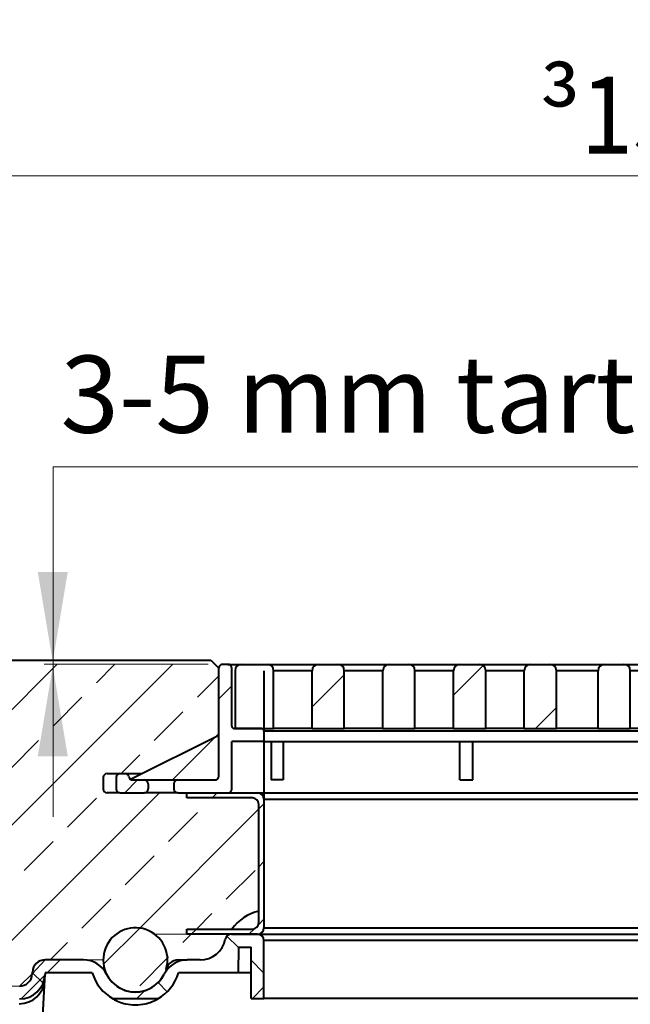
# Model space of a CAD drawing. Units: millimetres. Extents: x -2 to 10586, y 0 to 5940.
# Drawn here: x 5620 to 6095, y 3972 to 4738 of the extents above; entities that cross this region are included whole.
import ezdxf
from ezdxf import colors
from ezdxf.entities.mleader import LeaderData, LeaderLine
from ezdxf.math import Vec2, Vec3

# ---------------------------------------------------------------- set-up
doc = ezdxf.new("R2010")
doc.units = ezdxf.units.MM
doc.header["$LTSCALE"] = 0.5
doc.header["$PDSIZE"] = -1
doc.layers.get('Defpoints').update_dxf_attribs({"lineweight": 40})
for name, color, linetype, lineweight in [('HAURATON_ConstructionSite_Contour', 7, 'Continuous', 40), ('HAURATON_ConstructionSite_Hatching', 8, 'Continuous', 15), ('HAURATON_Dimensioning', 1, 'Continuous', 20), ('HAURATON_Product_Contour', 7, 'Continuous', 40), ('HAURATON_Product_Hatching', 1, 'Continuous', 15)]:
    doc.layers.add(name, color=color, linetype=linetype, lineweight=lineweight)
doc.layers.add('HAURATON_Product_BorderContour', color=6, linetype='Continuous', lineweight=15, plot=False)
doc.layers.add('HAURATON_Text_Macro', color=112, linetype='Continuous')
doc.styles.add('Hauraton_Platzhalter', font='arial.ttf', dxfattribs={"width": 0.948})
doc.styles.get("Standard").update_dxf_attribs({"font": 'arial.ttf'})
doc.dimstyles.new('Bem M1_20_text_3', dxfattribs={"dimscale": 20, "dimtxt": 3, "dimasz": 3.5, "dimexe": 1.25, "dimexo": 0.625, "dimgap": 0.825, "dimtad": 1, "dimtxsty": 'Hauraton_Platzhalter', "dimcen": 3.5, "dimclrd": 256, "dimclrt": 256, "dimazin": 0, "dimtfac": 1, "dimtmove": 0, "dimatfit": 3, "dimfxl": 1, "dimtfillclr": 256, "dimlwd": -1, "dimarcsym": 0})
pattern_1 = [(45, (-336, 2948.18), (-44.9013, 44.9013), [])]

# ---------------------------------------------------------------- blocks, each defined once
blk = doc.blocks.new('*D8')
at = {"layer": 'Defpoints', "color": 0, "transparency": 16777216}
for p in [(5372.17, 4616.97), (5372.17, 4240.83), (6872.17, 4234.61)]:
    blk.add_point(p, dxfattribs=at)
at = {"layer": 'HAURATON_Dimensioning', "color": 0, "lineweight": -2, "transparency": 16777216}
for p, q in [((5372.17, 4253.33), (5372.17, 4641.97)), ((6872.17, 4247.11), (6872.17, 4641.97))]:
    blk.add_line(p, q, dxfattribs=at)
at = {"layer": 'HAURATON_Dimensioning', "transparency": 16777216}
blk.add_line((6802.17, 4616.97), (5442.17, 4616.97), dxfattribs=at)
for points in [[(5442.17, 4628.64), (5442.17, 4605.31), (5372.17, 4616.97)], [(6802.17, 4628.64), (6802.17, 4605.31), (6872.17, 4616.97)]]:
    blk.add_solid(points, dxfattribs=at)
at = {"layer": 'HAURATON_Dimensioning', "transparency": 16777216, "insert": (6122.17, 4664.11), "char_height": 60, "attachment_point": 5, "style": 'Hauraton_Platzhalter'}
blk.add_mtext('{\\fSymbol|b0|i0|c2|p18;\\H0.95833x;³\\fArial|b0|i0|c0|p34;\\H1.04348x;\\W0.9;1520}', dxfattribs=at)
blk = doc.blocks.new('10200_Schnitt_Seitenansicht')
at = {"layer": 'HAURATON_Product_Hatching'}
h = blk.add_hatch(dxfattribs=at)
h.set_pattern_fill('ANSI31', color=256, scale=20, style=0)
h.set_pattern_definition(pattern_1)
edge = h.paths.add_edge_path(flags=0)
edge.add_line((5289.29, 7608.93), (5289.29, 7524.93))
edge.add_arc((5286.29, 7524.93), 3, 270, 360, ccw=False)
edge.add_line((5286.29, 7521.93), (5257.29, 7521.93))
edge.add_arc((5257.29, 7518.93), 3, 90, 180)
edge.add_line((5254.29, 7518.93), (5254.29, 7514.93))
edge.add_arc((5257.29, 7514.93), 3, 180, 270)
edge.add_line((5257.29, 7511.93), (5296.29, 7511.93))
edge.add_arc((5296.29, 7514.93), 3, 270, 360)
edge.add_line((5299.29, 7514.93), (5299.29, 7551.93))
edge.add_line((5299.29, 7551.93), (5324.29, 7551.93))
edge.add_line((5324.29, 7551.93), (5324.29, 7559.93))
edge.add_arc((5322.29, 7559.93), 2, 0, 90)
edge.add_line((5322.29, 7561.93), (5301.29, 7561.93))
edge.add_arc((5301.29, 7563.93), 2, 180, 270, ccw=False)
edge.add_line((5299.29, 7563.93), (5299.29, 7608.93))
edge.add_arc((5296.29, 7608.93), 3, 0, 90)
edge.add_line((5296.29, 7611.93), (5292.29, 7611.93))
edge.add_arc((5292.29, 7608.93), 3, 90, 180)
h = blk.add_hatch(dxfattribs=at)
h.set_pattern_fill('ANSI31', color=256, scale=10, style=0)
h.set_pattern_definition([(45, (-8363.325, 5034.524), (-22.45064, 22.45064), [])])
edge = h.paths.add_edge_path(flags=0)
edge.add_line((5361.79, 7606.93), (5361.79, 7561.93))
edge.add_line((5361.79, 7561.93), (5386.79, 7561.93))
edge.add_line((5386.79, 7561.93), (5386.79, 7606.93))
edge.add_arc((5381.79, 7606.93), 5, 0, 90)
edge.add_line((5381.79, 7611.93), (5366.79, 7611.93))
edge.add_arc((5366.79, 7606.93), 5, 90, 180)
h = blk.add_hatch(dxfattribs=at)
h.set_pattern_fill('ANSI31', color=256, scale=20, style=0)
h.set_pattern_definition(pattern_1)
edge = h.paths.add_edge_path(flags=0)
edge.add_line((5471.79, 7606.93), (5471.79, 7561.93))
edge.add_line((5471.79, 7561.93), (5496.79, 7561.93))
edge.add_line((5496.79, 7561.93), (5496.79, 7606.93))
edge.add_arc((5491.79, 7606.93), 5, 0, 90)
edge.add_line((5491.79, 7611.93), (5476.79, 7611.93))
edge.add_arc((5476.79, 7606.93), 5, 90, 180)
h = blk.add_hatch(dxfattribs=at)
h.set_pattern_fill('ANSI31', color=256, scale=20, style=0)
h.set_pattern_definition(pattern_1)
edge = h.paths.add_edge_path(flags=0)
edge.add_line((5526.79, 7606.93), (5526.79, 7561.93))
edge.add_line((5526.79, 7561.93), (5551.79, 7561.93))
edge.add_line((5551.79, 7561.93), (5551.79, 7606.93))
edge.add_arc((5546.79, 7606.93), 5, 0, 90)
edge.add_line((5546.79, 7611.93), (5531.79, 7611.93))
edge.add_arc((5531.79, 7606.93), 5, 90, 180)
h = blk.add_hatch(dxfattribs=at)
h.set_pattern_fill('ANSI31', color=256, scale=20, style=0)
h.set_pattern_definition(pattern_1)
edge = h.paths.add_edge_path(flags=0)
edge.add_arc((5212.29, 7514.93), 3, 180, 270)
edge.add_line((5212.29, 7511.93), (5231.29, 7511.93))
edge.add_arc((5231.29, 7514.93), 3, 270, 360)
edge.add_line((5234.29, 7514.93), (5234.29, 7518.93))
edge.add_arc((5231.29, 7518.93), 3, 0, 90)
edge.add_line((5231.29, 7521.93), (5222.21, 7521.93))
edge.add_arc((5222.21, 7524.93), 3, 189.59407, 270, ccw=False)
edge.add_arc((5216.29, 7523.93), 3, 9.59407, 90)
edge.add_line((5216.29, 7526.93), (5212.29, 7526.93))
edge.add_arc((5212.29, 7523.93), 3, 90, 180)
edge.add_line((5209.29, 7523.93), (5209.29, 7514.93))
h = blk.add_hatch(dxfattribs=at)
h.set_pattern_fill('ANSI31', color=256, scale=10, style=0)
h.set_pattern_definition([(45, (684.513, 1157.818), (-22.45064, 22.45064), [])])
h.paths.add_polyline_path([(5319.29, 7511.93), (5264.29, 7511.93), (5264.29, 7507.93), (5315.29, 7507.93, -0.414214), (5320.29, 7502.93), (5320.29, 7410.93, -0.414214), (5315.29, 7405.93), (5264.29, 7405.93), (5264.29, 7401.93), (5319.29, 7401.93, 0.414214), (5324.29, 7406.93), (5324.29, 7506.93, 0.414214)])
h = blk.add_hatch(dxfattribs=at)
h.set_pattern_fill('ANSI37', color=256, scale=20, style=0)
h.set_pattern_definition([(45, (-336, 3048.18), (-44.9013, 44.9013), []), (135, (-336, 3048.18), (-44.9013, -44.9013), [])])
edge = h.paths.add_edge_path(flags=0)
edge.add_arc((5299.14, 7396.93), 5, 90, 168.46304)
edge.add_arc((5274.64, 7401.93), 20, 270, 348.46304, ccw=False)
edge.add_line((5274.64, 7381.93), (5264.61, 7381.93))
edge.add_arc((5264.61, 7361.93), 20, 90, 153.6122)
edge.add_arc((5224.29, 7381.93), 25, 206.3878, 333.6122, ccw=False)
edge.add_arc((5183.98, 7361.93), 20, 26.3878, 90)
edge.add_line((5183.98, 7381.93), (5154.11, 7381.93))
edge.add_arc((5154.11, 7371.93), 10, 90, 177)
edge.add_line((5144.12, 7372.46), (5144.05, 7371.03))
edge.add_arc((5134.06, 7371.55), 10, 270, 357, ccw=False)
edge.add_line((5134.06, 7361.55), (5074.29, 7361.55))
edge.add_arc((5074.29, 7351.55), 10, 90, 180)
edge.add_line((5064.29, 7351.55), (5134.06, 7351.55))
edge.add_arc((5134.06, 7371.55), 20, 270, 357)
edge.add_line((5154.03, 7370.51), (5154.11, 7371.93))
edge.add_line((5154.11, 7371.93), (5190.75, 7371.93))
edge.add_arc((5224.29, 7381.93), 35, 196.60155, 240.22705)
edge.add_line((5206.92, 7351.55), (5241.67, 7351.55))
edge.add_arc((5224.29, 7381.93), 35, 299.77295, 343.39845)
edge.add_line((5257.84, 7371.93), (5304.12, 7371.93))
edge.add_line((5304.12, 7371.93), (5304.47, 7391.93))
edge.add_line((5304.47, 7391.93), (5314.29, 7391.93))
edge.add_line((5314.29, 7391.93), (5314.29, 7351.93))
edge.add_line((5314.29, 7351.93), (5324.29, 7351.93))
edge.add_line((5324.29, 7351.93), (5324.29, 7396.93))
edge.add_arc((5319.29, 7396.93), 5, 0, 90)
edge.add_line((5319.29, 7401.93), (5299.14, 7401.93))
at = {"layer": 'HAURATON_ConstructionSite_Contour'}
for p, q in [((5296.29, 7611.93), (5292.29, 7611.93)), ((5296.29, 7611.93), (5306.79, 7611.93)), ((5306.79, 7611.93), (5326.79, 7611.93)), ((5326.79, 7611.93), (5333.71, 7611.93)), ((5333.71, 7611.93), (5366.79, 7611.93)), ((5366.79, 7611.93), (5381.79, 7611.93)), ((5381.79, 7611.93), (5387.33, 7611.93)), ((5387.33, 7611.93), (5421.79, 7611.93)), ((5421.79, 7611.93), (5436.79, 7611.93)), ((5436.79, 7611.93), (5440.96, 7611.93)), ((5440.96, 7611.93), (5476.79, 7611.93)), ((5476.79, 7611.93), (5491.79, 7611.93)), ((5491.79, 7611.93), (5494.58, 7611.93)), ((5494.58, 7611.93), (5531.79, 7611.93)), ((5531.79, 7611.93), (5546.79, 7611.93)), ((5546.79, 7611.93), (5548.22, 7611.93)), ((5548.22, 7611.93), (5589.29, 7611.93)), ((5589.29, 7611.93), (5604.29, 7611.93)), ((5604.29, 7611.93), (5644.29, 7611.93)), ((5289.29, 7524.93), (5289.29, 7608.93)), ((5299.29, 7563.93), (5299.29, 7608.93)), ((5301.79, 7606.93), (5301.79, 7561.93)), ((5324.29, 7606.93), (5324.29, 7406.93)), ((5331.79, 7561.93), (5331.79, 7606.93)), ((5337.55, 7606.93), (5331.79, 7606.93)), ((5361.79, 7606.93), (5337.55, 7606.93)), ((5361.79, 7561.93), (5361.79, 7606.93)), ((5386.79, 7561.93), (5386.79, 7606.93)), ((5391.2, 7606.93), (5386.79, 7606.93)), ((5416.79, 7606.93), (5391.2, 7606.93)), ((5416.79, 7561.93), (5416.79, 7606.93)), ((5441.79, 7561.93), (5441.79, 7606.93)), ((5444.85, 7606.93), (5441.79, 7606.93)), ((5471.79, 7606.93), (5444.85, 7606.93)), ((5471.79, 7561.93), (5471.79, 7606.93)), ((5496.79, 7561.93), (5496.79, 7606.93)), ((5498.54, 7606.93), (5496.79, 7606.93)), ((5526.79, 7606.93), (5498.54, 7606.93)), ((5526.79, 7561.93), (5526.79, 7606.93)), ((5551.79, 7561.93), (5551.79, 7606.93)), ((5552.32, 7606.93), (5551.79, 7606.93)), ((5584.29, 7606.93), (5552.32, 7606.93)), ((5584.29, 7561.93), (5584.29, 7606.93)), ((5609.29, 7561.93), (5609.29, 7606.93)), ((5639.29, 7606.93), (5609.29, 7606.93)), ((5220.44, 7522.51), (5289.29, 7556.93)), ((5322.29, 7561.93), (5301.29, 7561.93)), ((5301.79, 7561.93), (5331.79, 7561.93)), ((5324.29, 7559.93), (5324.29, 7551.93)), ((5924.29, 7559.93), (5324.29, 7559.93)), ((5337.55, 7561.93), (5331.79, 7561.93)), ((5361.79, 7561.93), (5337.55, 7561.93)), ((5361.79, 7561.93), (5386.79, 7561.93)), ((5391.2, 7561.93), (5386.79, 7561.93)), ((5416.79, 7561.93), (5391.2, 7561.93)), ((5416.79, 7561.93), (5441.79, 7561.93)), ((5444.85, 7561.93), (5441.79, 7561.93)), ((5471.79, 7561.93), (5444.85, 7561.93)), ((5471.79, 7561.93), (5496.79, 7561.93)), ((5498.54, 7561.93), (5496.79, 7561.93)), ((5526.79, 7561.93), (5498.54, 7561.93)), ((5526.79, 7561.93), (5551.79, 7561.93)), ((5552.32, 7561.93), (5551.79, 7561.93)), ((5584.29, 7561.93), (5552.32, 7561.93)), ((5584.29, 7561.93), (5609.29, 7561.93)), ((5639.29, 7561.93), (5609.29, 7561.93)), ((5324.29, 7551.93), (5299.29, 7551.93)), ((5299.29, 7514.93), (5299.29, 7551.93)), ((5324.29, 7551.93), (5924.29, 7551.93)), ((5329.81, 7551.93), (5329.81, 7521.93)), ((5339.29, 7551.93), (5339.29, 7521.93)), ((5476.79, 7521.93), (5476.79, 7551.93)), ((5486.79, 7521.93), (5486.79, 7551.93)), ((5202.29, 7526.93), (5212.29, 7526.93)), ((5212.29, 7526.93), (5216.29, 7526.93)), ((5216.29, 7526.93), (5229.29, 7526.93)), ((5199.29, 7523.93), (5199.29, 7514.93)), ((5209.29, 7523.93), (5209.29, 7514.93)), ((5222.21, 7521.93), (5231.29, 7521.93)), ((5231.29, 7521.93), (5257.29, 7521.93)), ((5234.29, 7518.93), (5234.29, 7514.93)), ((5254.29, 7518.93), (5254.29, 7514.93)), ((5257.29, 7521.93), (5286.29, 7521.93)), ((5339.29, 7521.93), (5329.81, 7521.93)), ((5476.79, 7521.93), (5486.79, 7521.93)), ((5212.29, 7511.93), (5202.29, 7511.93)), ((5212.29, 7511.93), (5231.29, 7511.93)), ((5257.29, 7511.93), (5231.29, 7511.93)), ((5257.29, 7511.93), (5296.29, 7511.93)), ((5264.29, 7507.93), (5264.29, 7511.93)), ((5264.29, 7511.93), (5319.29, 7511.93)), ((5319.29, 7511.93), (5929.29, 7511.93)), ((5315.29, 7507.93), (5264.29, 7507.93)), ((5320.29, 7410.93), (5320.29, 7502.93)), ((5324.29, 7506.93), (5924.29, 7506.93)), ((5264.29, 7405.93), (5315.29, 7405.93)), ((5264.29, 7401.93), (5264.29, 7405.93)), ((5324.29, 7406.93), (5924.29, 7406.93)), ((5319.29, 7401.93), (5264.29, 7401.93)), ((5299.14, 7401.93), (5319.29, 7401.93)), ((5319.29, 7401.93), (5929.29, 7401.93)), ((5324.29, 7351.93), (5324.29, 7396.93)), ((5924.29, 7396.93), (5324.29, 7396.93)), ((5304.47, 7391.93), (5304.12, 7371.93)), ((5304.47, 7391.93), (5314.29, 7391.93)), ((5314.29, 7351.93), (5314.29, 7391.93)), ((5183.98, 7381.93), (5154.11, 7381.93)), ((5257.84, 7381.93), (5258.23, 7381.93)), ((5258.23, 7381.93), (5264.61, 7381.93)), ((5274.64, 7381.93), (5264.61, 7381.93)), ((5144.12, 7372.46), (5144.05, 7371.03)), ((5154.11, 7371.93), (5154.03, 7370.51)), ((5190.75, 7371.93), (5154.11, 7371.93)), ((5304.12, 7371.93), (5257.84, 7371.93)), ((5314.29, 7371.93), (5304.12, 7371.93)), ((5148.69, 7268.55), (5153.83, 7366.7)), ((5153.83, 7366.7), (5154.03, 7370.51)), ((5241.67, 7351.55), (5206.92, 7351.55)), ((5314.29, 7351.93), (5324.29, 7351.93)), ((5924.29, 7351.93), (5324.29, 7351.93))]:
    blk.add_line(p, q, dxfattribs=at)
for centre, radius, start, end in [((5292.29, 7608.93), 3, 90, 180), ((5296.29, 7608.93), 3, 0, 90), ((5306.79, 7606.93), 5, 90, 180), ((5326.79, 7606.93), 5, 0, 90), ((5366.79, 7606.93), 5, 90, 180), ((5381.79, 7606.93), 5, 0, 90), ((5421.79, 7606.93), 5, 90, 180), ((5436.79, 7606.93), 5, 0, 90), ((5476.79, 7606.93), 5, 90, 180), ((5491.79, 7606.93), 5, 0, 90), ((5531.79, 7606.93), 5, 90, 180), ((5546.79, 7606.93), 5, 0, 90), ((5589.29, 7606.93), 5, 90, 180), ((5604.29, 7606.93), 5, 0, 90), ((5301.29, 7563.93), 2, 180, 270), ((5322.29, 7559.93), 2, 0, 90), ((5202.29, 7523.93), 3, 90, 180), ((5212.29, 7523.93), 3, 90, 180), ((5216.29, 7523.93), 3, 9.59407, 90), ((5286.29, 7524.93), 3, 270, 0), ((5222.21, 7524.93), 3, 189.59407, 270), ((5231.29, 7518.93), 3, 0, 90), ((5257.29, 7518.93), 3, 90, 180), ((5202.29, 7514.93), 3, 180, 270), ((5212.29, 7514.93), 3, 180, 270), ((5231.29, 7514.93), 3, 270, 0), ((5257.29, 7514.93), 3, 180, 270), ((5296.29, 7514.93), 3, 270, 0), ((5319.29, 7506.93), 5, 0, 90), ((5315.29, 7502.93), 5, 0, 90), ((5328.28, 7385.21), 35.56, 102.98564, 144.35064), ((5315.29, 7410.93), 5, 270, 0), ((5224.29, 7381.93), 25, 343.39845, 333.6122), ((5319.29, 7406.93), 5, 270, 0), ((5274.64, 7401.93), 20, 270, 348.46304), ((5299.14, 7396.93), 5, 90, 168.46304), ((5319.29, 7396.93), 5, 0, 90), ((5154.11, 7371.93), 10, 90, 177), ((5183.98, 7361.93), 20, 26.3878, 90), ((5264.61, 7361.93), 20, 90, 153.6122), ((5257.84, 7371.93), 10, 90, 174.43461), ((5224.29, 7381.93), 35, 196.60155, 240.22705), ((5224.29, 7381.93), 35, 299.77295, 343.39845), ((5133.88, 7367.76), 19.98, 269.95037, 356.96682), ((5134.06, 7371.55), 10, 270, 357), ((5134.06, 7371.55), 20, 270, 357), ((5224.29, 7381.93), 25, 206.3878, 333.6122), ((5224.29, 7381.93), 35, 240.22705, 257.42944), ((5224.29, 7381.93), 35, 282.57056, 299.77295), ((5224.29, 7381.93), 34.99, 257.42652, 282.57348)]:
    blk.add_arc(centre, radius, start, end, dxfattribs=at)

msp = doc.modelspace()

# ---------------------------------------------------------------- hatches: boundary and pattern name
at = {"layer": 'HAURATON_ConstructionSite_Hatching'}
h = msp.add_hatch(dxfattribs=at)
h.set_pattern_fill('ANSI33', color=256, scale=10)
h.set_pattern_definition([(45, (684.51, 1157.82), (-44.9013, 44.9013), []), (45, (729.414, 1157.82), (-44.9013, 44.9013), [31.75, -15.875])])
h.paths.add_polyline_path([(5806.171, 4127.778), (5801.171, 4132.778), (5750.171, 4132.778), (5750.171, 4136.778), (5685.171, 4136.778), (5685.171, 4151.778), (5715.171, 4151.778), (5775.171, 4181.778), (5775.171, 4233.778), (5772.123, 4236.826), (5646.109, 4236.826), (5646.109, 4240), (5377.546, 4240), (5372.169, 4234.623), (5372.169, 4034.674), (5398.171, 4034.685), (5398.171, 4034.778), (5403.171, 4034.778), (5604.95, 4034.778), (5609.89, 4016.8, -0.1348876), (5610.171, 4015.778), (5610.171, 3986.398), (5619.935, 3986.398), (5629.921, 3995.875), (5629.996, 3997.301, -0.3989595), (5639.982, 4006.778), (5685.171, 4006.778, -0.618034), (5725.171, 4026.778), (5750.171, 4026.778), (5750.171, 4030.778), (5785.268, 4030.778, -0.1824746), (5806.171, 4044.702)])
h.paths.add_polyline_path([(5473.021, 4038.278, -0.4142136), (5472.521, 4037.778), (5470.621, 4037.778, 0.4142136), (5470.121, 4037.278), (5468.671, 4037.278), (5467.221, 4037.278, 0.4142136), (5466.721, 4037.778), (5464.821, 4037.778, -0.4142136), (5464.321, 4038.278), (5464.321, 4039.87), (5464.416, 4039.87, -0.1836759), (5466.435, 4041.197), (5466.488, 4041.197), (5466.997, 4041.278), (5468.171, 4041.278), (5469.157, 4041.197), (5469.171, 4041.278), (5470.347, 4041.278), (5470.853, 4041.197), (5470.907, 4041.197, -0.1964459), (5473.021, 4039.732)], flags=16)
h.paths.add_polyline_path([(5440.021, 4038.278, -0.4142136), (5439.521, 4037.778), (5437.621, 4037.778, 0.4142136), (5437.121, 4037.278), (5435.671, 4037.278), (5434.221, 4037.278, 0.4142136), (5433.721, 4037.778), (5431.821, 4037.778, -0.4142136), (5431.321, 4038.278), (5431.321, 4039.87), (5431.416, 4039.87, -0.1836759), (5433.435, 4041.197), (5433.488, 4041.197), (5433.997, 4041.278), (5435.171, 4041.278), (5436.157, 4041.197), (5436.171, 4041.278), (5437.347, 4041.278), (5437.853, 4041.197), (5437.907, 4041.197, -0.1964459), (5440.021, 4039.732)], flags=16)
h.paths.add_polyline_path([(5732.566, 3995.667, -0.0300101), (5733.759, 3997.748, -0.0481916), (5734.129, 3999.635, 23.4046545)])
h.paths.add_polyline_path([(5780.113, 4022.778, -0.356394), (5785.012, 4026.778), (5750.171, 4026.778), (5725.171, 4026.778, -0.314012), (5734.129, 3999.635, -0.3316793), (5743.712, 4006.778), (5744.102, 4006.778), (5750.482, 4006.778), (5760.517, 4006.778, 0.356394)], flags=17)
h.paths.add_polyline_path([(5806.171, 4035.778), (5806.171, 4044.702, 0.1824746), (5785.268, 4030.778), (5801.171, 4030.778)], flags=17)
h.paths.add_polyline_path([(5775.171, 4181.778), (5715.171, 4151.778), (5706.321, 4147.353, 0.1586782), (5708.087, 4146.778), (5717.171, 4146.778), (5743.171, 4146.778), (5772.171, 4146.778, 0.4142136), (5775.171, 4149.778)], flags=17)

# ---------------------------------------------------------------- linework, layer by layer
at = {"layer": 'HAURATON_ConstructionSite_Contour'}
for p, q in [((5377.546, 4240), (5768.949, 4240)), ((5768.949, 4240), (5775.171, 4233.778))]:
    msp.add_line(p, q, dxfattribs=at)
at = {"layer": 'HAURATON_Dimensioning'}
for p in [(6777.582, 4390.36), (5646.109, 4118.091)]:
    msp.add_line(p, (5646.109, 4390.36), dxfattribs=at)
for points in [[(5634.229, 4308.719), (5657.562, 4308.719), (5645.895, 4238.719)], [(5634.229, 4165.281), (5657.562, 4165.281), (5645.895, 4235.281)]]:
    msp.add_solid(points, dxfattribs=at)
at = {"layer": 'HAURATON_Product_BorderContour'}
msp.add_line((5750.171, 4026.778), (5725.171, 4026.778), dxfattribs=at)
msp.add_lwpolyline([(5604.95, 4034.778), (5610.171, 4015.778), (5610.171, 3986.398), (5619.935, 3986.398), (5629.921, 3995.875), (5639.982, 4006.778), (5685.171, 4006.778)], dxfattribs=at)
at = {"layer": 'HAURATON_Product_Hatching'}
for p, q in [((5659.595, 4240), (5723.824, 4240)), ((5639.257, 4236.826), (5766.694, 4236.826))]:
    msp.add_line(p, q, dxfattribs=at)

# ---------------------------------------------------------------- block references
at = {"layer": 'HAURATON_Product_Contour'}
msp.add_blockref('10200_Schnitt_Seitenansicht', (485.876, -3375.156), dxfattribs=at)

# ---------------------------------------------------------------- texts
at = {"layer": 'HAURATON_Text_Macro', "insert": (5651.92, 4477.026), "char_height": 60, "width": 1282.62565, "attachment_point": 1}
msp.add_mtext('3-5 mm tartós túlmagasítás', dxfattribs=at)

# ---------------------------------------------------------------- dimensions: what is measured, and where the dimension line sits
at = {"layer": 'HAURATON_Dimensioning'}
dim = msp.add_linear_dim(base=(5372.169, 4616.975), p1=(6872.169, 4234.612), p2=(5372.169, 4240.83), text='{\\fSymbol|b0|i0|c2|p18;\\H0.95833x;³\\fArial|b0|i0|c0|p34;\\H1.04348x;\\W0.9;1520}', dimstyle='Bem M1_20_text_3', dxfattribs=at)
dim.commit()
dim.dimension.update_dxf_attribs({"geometry": '*D8', "text_midpoint": (6122.169, 4664.109)})

# ---------------------------------------------------------------- leaders
at = {"layer": 'HAURATON_Text_Macro'}
ml = msp.add_multileader_mtext('Standard', dxfattribs=at)
ml.set_content('Az első két tölcsért el kell távolítani és a helyüköm lévő nyílásokat a szállított dugókkal le kell zárni.', color=256)
ml.set_leader_properties()
ml.build(insert=Vec2(0, 0))
ml.multileader.update_dxf_attribs({"dogleg_length": 2, "arrow_head_size": 70, "scale": 5})
ctx = ml.context
ctx.base_point, ctx.scale, ctx.char_height, ctx.arrow_head_size, ctx.landing_gap_size, ctx.plane_origin = Vec3(3685.855, 5103.655), 5, 60, 70, 40, Vec3(4039.248, 4471.542)
notes = []
notes.append((ctx, [(1, (1, 1, 0), (5099.947, 5103.655), (-1, 0), 40, [(0, [(5168.671, 4034.528)], 0, [])])]))
ctx.mtext.insert, ctx.mtext.width, ctx.mtext.flow_direction = Vec3(3725.855, 5142.475), 1372.03955, 5
ml = msp.add_multileader_mtext('Standard', dxfattribs=at)
ml.set_content('dummy joint', color=256)
ml.set_leader_properties()
ml.build(insert=Vec2(0, 0))
ml.multileader.update_dxf_attribs({"dogleg_length": 2, "arrow_head_size": 70})
ctx = ml.context
ctx.base_point, ctx.char_height, ctx.arrow_head_size, ctx.landing_gap_size, ctx.plane_origin = Vec3(5306.002, 5095.882), 60, 70, 40, Vec3(5254.643, 4501.564)
notes.append((ctx, [(0, (1, 1, 0), (5266.002, 5095.882), (1, 0), 40, [(0, [(5369.556, 4232.175)], 0, [])])]))
ctx.mtext.insert, ctx.mtext.width, ctx.mtext.flow_direction = Vec3(5346.002, 5134.702), 1324.22587, 5
for ctx, leaders in notes:
    for number, flags, end, landing, length, lines in leaders:
        leader = LeaderData()
        leader.index, (leader.has_last_leader_line, leader.has_dogleg_vector, leader.attachment_direction) = number, flags
        leader.last_leader_point, leader.dogleg_vector, leader.dogleg_length = Vec3(end), Vec3(landing), length
        for number, points, colour, breaks in lines:
            line = LeaderLine()
            line.index, line.vertices, line.color, line.breaks = number, Vec3.list(points), colors.encode_raw_color(colour), breaks
            leader.lines.append(line)
        ctx.leaders.append(leader)

doc.saveas('drawing.dxf')
